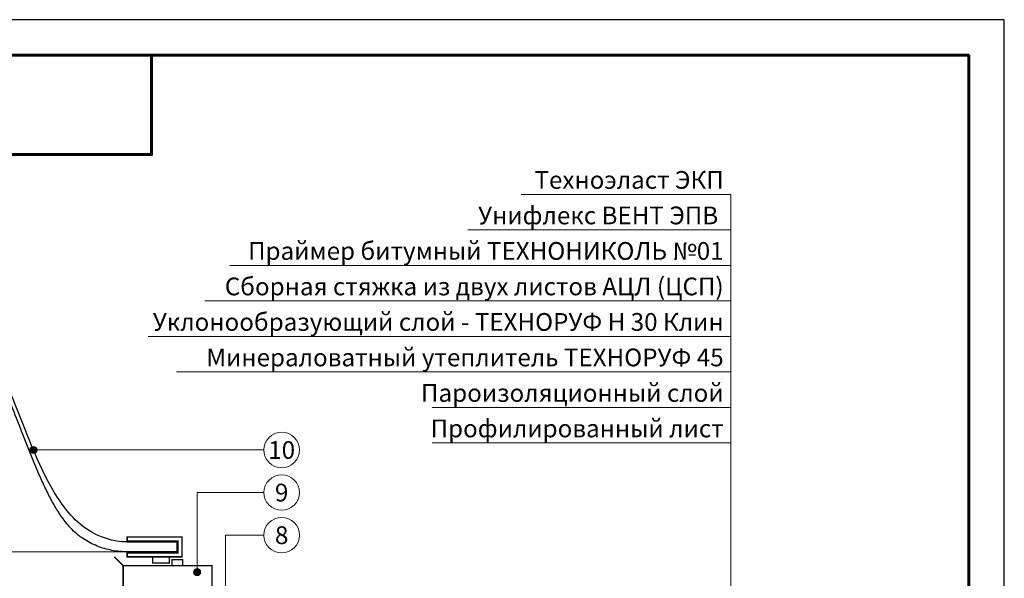
# Model space of a CAD drawing. Units: millimetres. Extents: x -27848 to 18565, y 500 to 104970.
# Drawn here: x 1214 to 2600, y 65683 to 66470 of the extents above; entities that cross this region are included whole.
import ezdxf
from ezdxf.enums import TextEntityAlignment as Align

# ---------------------------------------------------------------- set-up
doc = ezdxf.new("R2010")
doc.units = ezdxf.units.MM
for name, color, linetype, lineweight in [('_Выноска', 7, 'Continuous', 15), ('_Рамка', 7, 'Continuous', 25), ('_Тонкая линия', 7, 'Continuous', 15), ('Металл', 7, 'Continuous', 25), ('Пластик', 114, 'Continuous', 25)]:
    doc.layers.add(name, color=color, linetype=linetype, lineweight=lineweight)
doc.layers.add('_Лист', color=7, linetype='Continuous', lineweight=25, plot=False)
doc.layers.add('_Текст', color=7, linetype='Continuous')
doc.styles.add('Arial', font='ariali.ttf')

msp = doc.modelspace()

# ---------------------------------------------------------------- hatches: boundary and pattern name
at = {"layer": '_Выноска'}
for points in [[(1228.7, 65864, 1), (1238.7, 65864, 1)], [(1459, 65692, 1), (1469, 65692, 1)]]:
    msp.add_hatch(color=256, dxfattribs=at).paths.add_polyline_path(points)

# ---------------------------------------------------------------- linework, layer by layer
for points in [[(2215, 66224), (1920, 66224)], [(2215, 64940), (2215, 66224)], [(2215, 66174), (1845, 66174)], [(2215, 66124), (1510, 66124)], [(2215, 66074), (1475, 66074)], [(2215, 66024), (1395, 66024)], [(2215, 65974), (1435, 65974)], [(2215, 65924), (1795, 65924)], [(2215, 65874), (1795, 65874)]]:
    msp.add_lwpolyline(points, dxfattribs=at)
at = {"layer": '_Выноска', "ltscale": 100}
for points in [[(1558, 65864), (1233.7, 65864)], [(1558, 65804), (1464, 65804), (1464, 65692)], [(1558, 65744), (1504, 65744), (1504, 65660.7)]]:
    msp.add_lwpolyline(points, dxfattribs=at)
at = {"layer": '_Выноска'}
for centre, radius in [((1583, 65864), 25), ((1233.7, 65864), 5), ((1583, 65804), 25), ((1583, 65744), 25), ((1464, 65692), 5)]:
    msp.add_circle(centre, radius, dxfattribs=at)
at = {"layer": '_Лист'}
msp.add_lwpolyline([(500, 63500), (2600, 63500), (2600, 66470), (500, 66470)], close=True, dxfattribs=at)
at = {"layer": '_Рамка', "lineweight": 60}
for points in [[(700, 66420), (700, 63550), (2550, 63550), (2550, 66420), (700, 66420)], [(700, 66280), (1400, 66280), (1400, 66420)]]:
    msp.add_lwpolyline(points, dxfattribs=at)
at = {"layer": '_Тонкая линия'}
msp.add_lwpolyline([(1365.6, 65720.5), (975, 65720.5)], dxfattribs=at)
at = {"layer": 'Металл', "const_width": 2}
for points in [[(1365.6, 65713.5), (1442.6, 65713.5), (1442.6, 65741.5), (1365.6, 65741.5), (1365.6, 65735.9), (1437, 65735.9), (1437, 65719.1), (1365.6, 65719.1), (1365.6, 65713.5)], [(1360, 65701), (1347.5, 65713.5)], [(1428.6, 65701), (1428.6, 65709.5), (1443.6, 65709.5), (1443.6, 65701)], [(1360, 65649), (1360, 65701), (1485, 65701), (1485, 65650.8), (1495, 65640.8)]]:
    msp.add_lwpolyline(points, dxfattribs=at)
at = {"layer": 'Металл'}
msp.add_lwpolyline([(1401.5, 65713.5, 2, 2, 0), (1401.5, 65705, 2, 2, 0), (1425, 65705, 2, 2, 0), (1425, 65713.5, 2, 2, 0)], format="xyseb", dxfattribs=at)
at = {"layer": 'Пластик'}
msp.add_lwpolyline([(1365.6, 65734.5), (1435.6, 65734.5), (1435.6, 65720.5), (1365.6, 65720.5)], dxfattribs=at)
at = {"layer": 'Пластик', "start_tangent": (-1, 0), "end_tangent": (-1, 0)}
msp.add_spline([(1365.6, 65734.5), (1309.6, 65752), (1263, 65804.5), (1134.6, 66048.1), (975, 66105.5)], degree=3, dxfattribs=at)
at = {"layer": 'Пластик'}
msp.add_open_spline([(1365.6, 65720.5), (1358.5, 65720.5), (1351.3, 65721.2), (1337.1, 65724), (1330.1, 65726), (1316.7, 65731.4), (1310.2, 65734.8), (1302.5, 65739.9), (1300.8, 65741), (1297.6, 65743.4), (1296.1, 65744.7), (1291.6, 65748.5), (1288.8, 65751.2), (1281.6, 65758.7), (1277.7, 65763.7), (1270.3, 65774), (1267, 65779.3), (1262.2, 65787.5), (1260.6, 65790.4), (1257.5, 65796.3), (1255.9, 65799.3), (1252.9, 65805.3), (1251.4, 65808.4), (1247, 65817.5), (1244.2, 65823.7), (1236.1, 65842.2), (1231, 65854.6), (1221.3, 65879.5), (1216.5, 65891.9), (1207, 65916.2), (1202.2, 65928.2), (1192.2, 65951.4), (1187, 65962.6), (1175.7, 65984), (1169.7, 65994.1), (1156.6, 66013.1), (1149.4, 66021.9), (1137.7, 66033.9), (1133.7, 66037.6), (1127.1, 66043.2), (1124.6, 66045.2), (1119.5, 66049), (1116.9, 66050.8), (1108.8, 66056.2), (1103.2, 66059.5), (1085.8, 66068.7), (1073.4, 66073.9), (1047.5, 66082.2), (1034.1, 66085.5), (1007.2, 66089.9), (993.6, 66091.2), (978.5, 66091.5), (976.8, 66091.5), (975, 66091.5)], degree=3, knots=[0, 0, 0, 0, 18.632184, 18.632184, 37.264368, 37.264368, 55.896553, 55.896553, 61.069777, 61.069777, 66.243002, 66.243002, 76.589451, 76.589451, 93.758904, 93.758904, 110.928357, 110.928357, 120.011795, 120.011795, 129.49572, 129.49572, 138.979645, 138.979645, 157.947496, 157.947496, 195.883196, 195.883196, 233.818897, 233.818897, 271.754598, 271.754598, 309.690298, 309.690298, 347.625999, 347.625999, 385.5617, 385.5617, 404.189625, 404.189625, 414.7749, 414.7749, 425.360174, 425.360174, 446.530723, 446.530723, 488.079477, 488.079477, 529.628232, 529.628232, 571.176986, 571.176986, 576.77221, 576.77221, 576.77221, 576.77221], dxfattribs=at)

# ---------------------------------------------------------------- texts
at = {"layer": '_Текст', "style": 'Arial'}
for s, p in [('Техноэласт ЭКП', (2205, 66224)), ('Унифлекс ВЕНТ ЭПВ ', (2205, 66174)), ('Праймер битумный ТЕХНОНИКОЛЬ №01', (2205, 66124)), ('Сборная стяжка из двух листов АЦЛ (ЦСП)', (2205, 66074)), ('Уклонообразующий слой - ТЕХНОРУФ Н 30 Клин', (2205, 66024)), ('Минераловатный утеплитель ТЕХНОРУФ 45', (2205, 65974)), ('Пароизоляционный слой', (2205, 65924)), ('Профилированный лист', (2205, 65874))]:
    msp.add_text(s, height=25, dxfattribs=at).set_placement(p, align=Align.BOTTOM_RIGHT)
for s, p in [('10', (1583, 65864)), ('9', (1583, 65804)), ('8', (1583, 65744))]:
    msp.add_text(s, height=25, dxfattribs=at).set_placement(p, align=Align.MIDDLE_CENTER)

doc.saveas('drawing.dxf')
